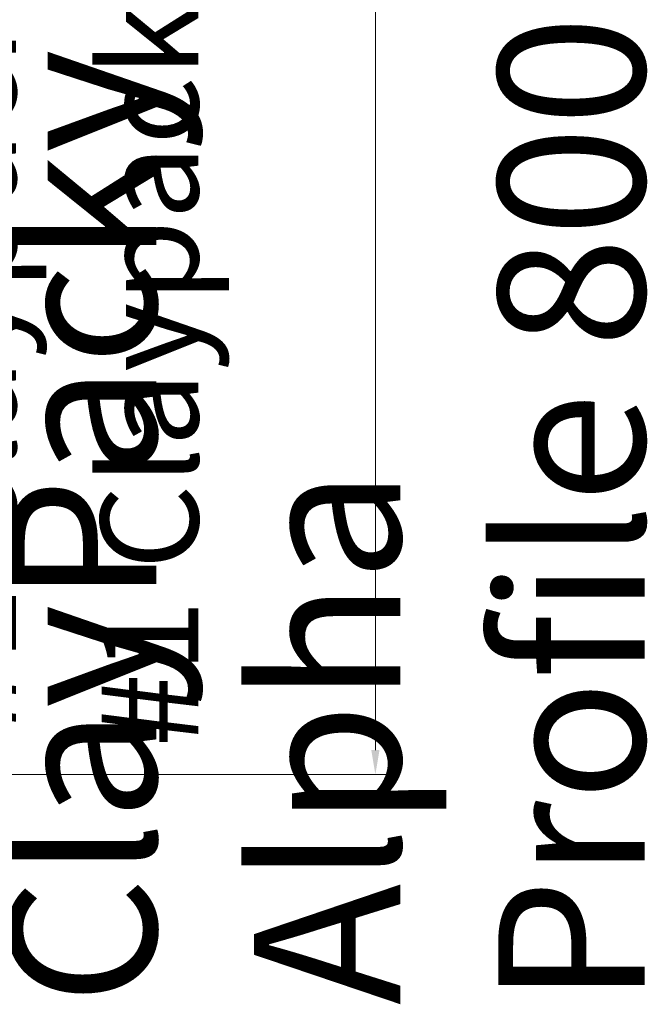
# Model space of a CAD drawing. Units: millimetres. Extents: x -6396 to 4245, y 6114 to 8213.
# Drawn here: x 3867 to 3932, y 6713 to 6814 of the extents above; entities that cross this region are included whole.
import ezdxf

# ---------------------------------------------------------------- set-up
doc = ezdxf.new("R2010")
doc.units = ezdxf.units.MM
doc.layers.add('aiace solo', color=214, linetype='Continuous')
doc.layers.add('ismene blocco', color=130, linetype='Continuous')
for name, color, linetype, lineweight in [('phedra light', 30, 'Continuous', 15), ('phedre quote', 204, 'Continuous', 5), ('vuoto 2', 5, 'Continuous', 15)]:
    doc.layers.add(name, color=color, linetype=linetype, lineweight=lineweight)
doc.styles.get("Standard").update_dxf_attribs({"font": 'arial.ttf'})
doc.dimstyles.new('ISO-25', dxfattribs={"dimtxt": 12, "dimasz": 2.5, "dimexe": 1.25, "dimexo": 0.625, "dimtad": 0, "dimtxsty": 'Standard', "dimcen": 2.5, "dimadec": 0, "dimazin": 0, "dimtfac": 1, "dimtmove": 0, "dimatfit": 3, "dimfxl": 1, "dimarcsym": 0})

# ---------------------------------------------------------------- blocks, each defined once
blk = doc.blocks.new('*D186')
at = {"layer": 'Defpoints', "color": 0}
for p in [(436.33, 1360.6), (341.04, 600.6), (436.33, 600.6)]:
    blk.add_point(p, dxfattribs=at)
at = {"layer": 'phedre quote', "color": 0, "lineweight": -2}
for p, q in [((435.71, 1360.6), (339.79, 1360.6)), ((341.04, 1358.1), (341.04, 994.4)), ((341.04, 603.1), (341.04, 966.81)), ((435.71, 600.6), (339.79, 600.6))]:
    blk.add_line(p, q, dxfattribs=at)
at = {"layer": 'phedre quote', "color": 0}
for points in [[(341.46, 1358.1), (340.62, 1358.1), (341.04, 1360.6)], [(340.62, 603.1), (341.46, 603.1), (341.04, 600.6)]]:
    blk.add_solid(points, dxfattribs=at)
at = {"layer": 'phedre quote', "color": 0, "insert": (341.04, 980.6), "char_height": 12, "attachment_point": 5, "rotation": 90}
blk.add_mtext('760', dxfattribs=at)
blk = doc.blocks.new('A$C4735')
at = {"layer": 'aiace solo', "insert": (369.165, 1357.829), "char_height": 10, "attachment_point": 1, "rotation": 270}
blk.add_mtext_dynamic_manual_height_columns('#1 Claypacky Alpha Profile 800 ', width=269.30147, gutter_width=12.5, heights=[0], dxfattribs=at)
at = {"layer": 'ismene blocco', "color": 51, "true_color": 0xf7f281, "insert": (378.471, 1384.222), "char_height": 15, "width": 117, "attachment_point": 1, "rotation": 270}
blk.add_mtext('ClayPacky Alpha Profile 800', dxfattribs=at)
at = {"layer": 'phedra light', "insert": (387.837, 1356.574), "char_height": 10, "attachment_point": 1, "rotation": 270}
blk.add_mtext_dynamic_manual_height_columns('#1 Claypacky Alpha Profile 800 ', width=269.30147, gutter_width=12.5, heights=[0], dxfattribs=at)
at = {"layer": 'phedre quote'}
dim = blk.add_linear_dim(base=(341.041, 600.6), p1=(436.335, 1360.6), p2=(436.335, 600.6), angle=270, dimstyle='ISO-25', dxfattribs=at)
dim.commit()
dim.dimension.update_dxf_attribs({"geometry": '*D186', "text_midpoint": (341.041, 980.6)})

msp = doc.modelspace()

# ---------------------------------------------------------------- block references
at = {"layer": 'vuoto 2', "rotation": 180}
msp.add_blockref('A$C4735', (4244.898, 8097.315), dxfattribs=at)

doc.saveas('drawing.dxf')
